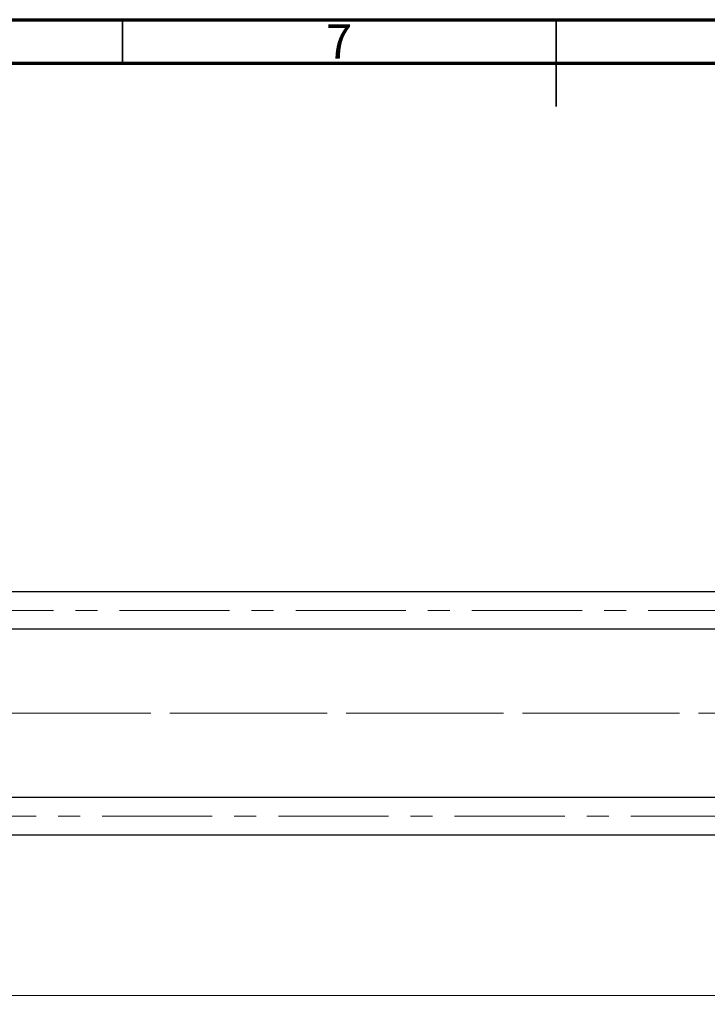
# Model space of a CAD drawing. Units: millimetres. Extents: x 15 to 591, y 5 to 415.
# Drawn here: x 240 to 319, y 301 to 415 of the extents above; entities that cross this region are included whole.
import ezdxf

# ---------------------------------------------------------------- set-up
doc = ezdxf.new("R2010")
doc.units = ezdxf.units.MM
doc.linetypes.add('CENTERX2', pattern=[20.32, 12.7, -2.54, 2.54, -2.54])
doc.styles.add('SLDTEXTSTYLE0', font='TXT', dxfattribs={"width": 0.75})
doc.dimstyles.new('SLDDIMSTYLE5', dxfattribs={"dimtxt": 3.5, "dimasz": 3.302, "dimexe": 0, "dimexo": 0.0625, "dimgap": 0.875, "dimtad": 1, "dimdec": 0, "dimlfac": 1.4, "dimrnd": 1e-09, "dimzin": 12, "dimdsep": 46, "dimtxsty": 'SLDTEXTSTYLE0', "dimsah": 1, "dimcen": 0.09, "dimadec": 0, "dimazin": 3, "dimtfac": 1, "dimtofl": 0, "dimtmove": 0, "dimatfit": 3, "dimfxl": 1, "dimfrac": 2, "dimtolj": 1, "dimtzin": 12, "dimarcsym": 0})

# ---------------------------------------------------------------- blocks, each defined once
blk = doc.blocks.new('_D_9')
at = {"color": 7, "linetype": 'Continuous', "lineweight": 0}
for p, q in [((381.26, 327.62), (381.26, 303.25)), ((75.54, 317.97), (75.54, 301.49)), ((362.64, 302.49), (75.54, 302.49)), ((379.78, 302.49), (364.16, 302.49)), ((381.26, 301.73), (381.26, 301.49))]:
    blk.add_line(p, q, dxfattribs=at)
at = {"color": 7, "linetype": 'Continuous', "lineweight": 18}
for points in [[(75.54, 302.49), (78.84, 301.98), (78.84, 303)], [(381.26, 302.49), (377.96, 303), (377.96, 301.98)]]:
    blk.add_solid(points, dxfattribs=at)
at = {"color": 7, "linetype": 'Continuous', "lineweight": 18, "insert": (224.52, 307), "char_height": 3.5, "attachment_point": 1, "style": 'SLDTEXTSTYLE0'}
blk.add_mtext('428', dxfattribs=at)

msp = doc.modelspace()

# ---------------------------------------------------------------- linework, layer by layer
at = {"color": 7, "linetype": 'Continuous', "lineweight": 70}
for p, q in [((15, 415), (589, 415)), ((20, 410), (584, 410))]:
    msp.add_line(p, q, dxfattribs=at)
at = {"color": 7, "linetype": 'Continuous', "lineweight": 35}
for p, q in [((252, 410), (252, 415)), ((302, 415), (302, 405)), ((302, 410), (302, 415))]:
    msp.add_line(p, q, dxfattribs=at)
at = {"color": 7, "linetype": 'Continuous', "lineweight": 25}
for p, q in [((329.1143, 349.0454), (93.4, 349.0454)), ((93.4, 344.7597), (329.1143, 344.7597)), ((329.1143, 325.3311), (93.4, 325.3311)), ((93.4, 321.0454), (329.1143, 321.0454))]:
    msp.add_line(p, q, dxfattribs=at)
at = {"color": 7, "linetype": 'CENTERX2', "lineweight": 18}
for p, q in [((68.7571, 346.9025), (380.1857, 346.9025)), ((331.1143, 335.0454), (92.6857, 335.0454)), ((377.1857, 335.0454), (112.8286, 335.0454)), ((66.7571, 323.1883), (382.1857, 323.1883))]:
    msp.add_line(p, q, dxfattribs=at)

# ---------------------------------------------------------------- texts
at = {"color": 7, "linetype": 'Continuous', "lineweight": 0, "insert": (276.96, 414.4739), "char_height": 3.9688, "attachment_point": 2, "style": 'SLDTEXTSTYLE0'}
msp.add_mtext('7', dxfattribs=at)

# ---------------------------------------------------------------- dimensions: what is measured, and where the dimension line sits
at = {"color": 7, "linetype": 'Continuous', "lineweight": 18}
dim = msp.add_linear_dim(base=(75.5429, 302.4908), p1=(381.2571, 328.6168), p2=(75.5429, 318.974), dimstyle='SLDDIMSTYLE5', dxfattribs=at)
dim.commit()
dim.dimension.update_dxf_attribs({"geometry": '_D_9', "text_midpoint": (228.4, 302.4908), "dimtype": 160})

doc.saveas('drawing.dxf')
